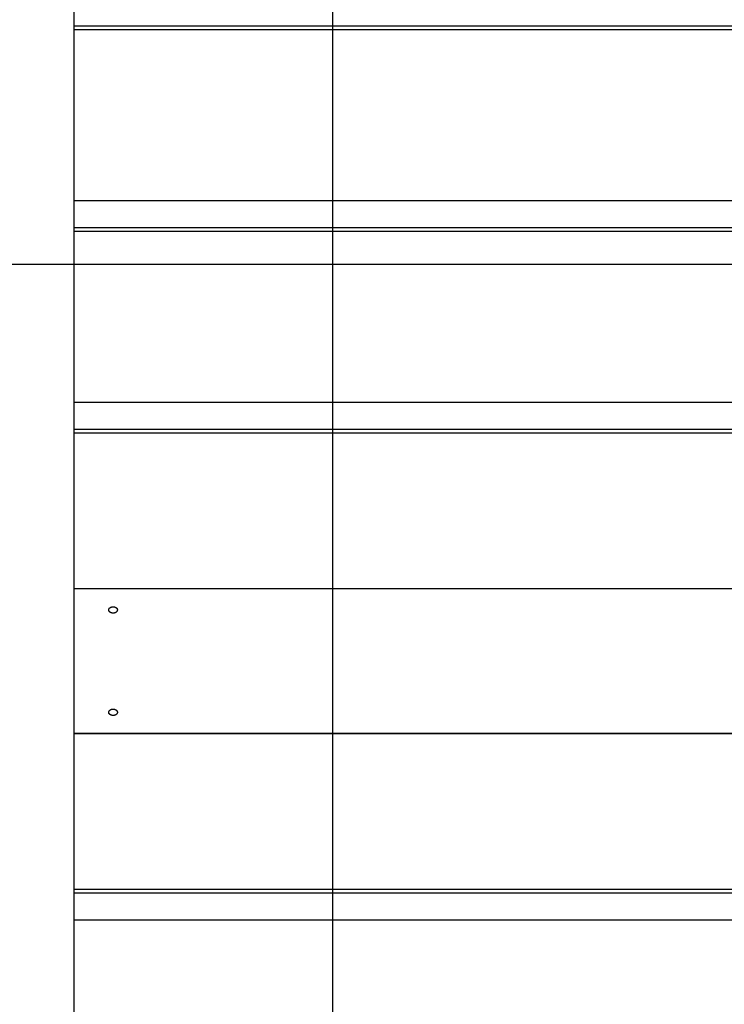
# Model space of a CAD drawing. Extents: x -71 to 71, y -51 to 51.
# Drawn here: x -18 to -14, y -20 to -14 of the extents above; entities that cross this region are included whole.
import ezdxf

# ---------------------------------------------------------------- set-up
doc = ezdxf.new("R2010")
doc.units = 0
doc.layers.get('0').update_dxf_attribs({"linetype": 'CONTINUOUS'})

msp = doc.modelspace()

# ---------------------------------------------------------------- linework, layer by layer
at = {"color": 0}
for points in [[(-16.1594, -39.2287), (-16.1594, 50.7076)], [(-16.1594, -39.2287), (-16.1594, 50.7076)], [(-16.1594, -39.2287), (-16.1594, 50.7076)], [(-16.1594, -39.2287), (-16.1594, 50.7076)], [(-16.1594, -39.2287), (-16.1594, 50.7076)], [(-16.1594, -39.2287), (-16.1594, 50.7076)], [(-16.1594, -39.2287), (-16.1594, 50.7076)], [(-16.1594, -39.2287), (-16.1594, 50.7076)], [(-16.1594, -39.2287), (-16.1594, 50.7076)], [(-16.1594, -39.2287), (-16.1594, 50.7076)], [(-16.1594, -39.2287), (-16.1594, 50.7076)], [(-16.1594, -39.2287), (-16.1594, 50.7076)], [(-16.1594, -39.2287), (-16.1594, 50.7076)], [(-16.1594, -39.2287), (-16.1594, 50.7076)], [(-16.1594, -39.2287), (-16.1594, 50.7076)], [(-16.1594, -39.2287), (-16.1594, 50.7076)], [(-16.1594, -39.2287), (-16.1594, 50.7076)], [(-16.1594, -39.2287), (-16.1594, 50.7076)], [(-16.1594, -39.2287), (-16.1594, 50.7076)], [(-16.1594, -39.2287), (-16.1594, 50.7076)], [(-16.1594, -39.2287), (-16.1594, 50.7076)], [(-17.6594, -14.0776), (-17.6594, -13.9209)], [(-17.6594, -14.0776), (-17.6594, -13.9209)], [(-17.6594, -14.0776), (-17.6594, -13.9209)], [(-17.6594, -14.0776), (-17.6594, -13.9209)], [(-17.6594, -14.0776), (-17.6594, -13.9209)], [(-17.6594, -14.0776), (-17.6594, -13.9209)], [(-17.6594, -14.0776), (-17.6594, -13.9209)], [(-17.6594, -14.0776), (-17.6594, -13.9209)], [(-17.6594, -14.0776), (-17.6594, -13.9209)], [(-17.6594, -14.0776), (-17.6594, -13.9209)], [(-17.6594, -14.0776), (-17.6594, -13.9209)], [(-17.6594, -14.0776), (-17.6594, -13.9209)], [(-17.6594, -14.0776), (-17.6594, -13.9209)], [(-17.6594, -14.0776), (-17.6594, -13.9209)], [(-17.6594, -14.0776), (-17.6594, -13.9209)], [(-17.6594, -14.0776), (-17.6594, -13.9209)], [(-17.6594, -14.0776), (-17.6594, -13.9209)], [(-17.6594, -14.0776), (-17.6594, -13.9209)], [(-17.6594, -14.0776), (-17.6594, -13.9209)], [(-17.6594, -14.0776), (-17.6594, -13.9209)], [(-17.6594, -14.0776), (-17.6594, -13.9209)], [(-17.6594, -14.0776), (-17.6594, -14.0776)], [(-17.6594, -14.0776), (-17.6594, -14.0776)], [(-17.6594, -14.0986), (-17.6594, -14.0776)], [(-17.6594, -14.0986), (-17.6594, -14.0776)], [(-17.6594, -14.0986), (-17.6594, -14.0776)], [(-17.6594, -14.0986), (-17.6594, -14.0776)], [(-17.6594, -14.0986), (-17.6594, -14.0776)], [(-17.6594, -14.0986), (-17.6594, -14.0776)], [(-17.6594, -14.0986), (-17.6594, -14.0776)], [(-17.6594, -14.0986), (-17.6594, -14.0776)], [(-17.6594, -14.0986), (-17.6594, -14.0776)], [(-17.6594, -14.0986), (-17.6594, -14.0776)], [(-17.6594, -14.0986), (-17.6594, -14.0776)], [(-17.6594, -14.0986), (-17.6594, -14.0776)], [(-17.6594, -14.0986), (-17.6594, -14.0776)], [(-17.6594, -14.0986), (-17.6594, -14.0776)], [(-17.6594, -14.0986), (-17.6594, -14.0776)], [(-17.6594, -14.0986), (-17.6594, -14.0776)], [(-17.6594, -14.0986), (-17.6594, -14.0776)], [(-17.6594, -14.0986), (-17.6594, -14.0776)], [(-17.6594, -14.0986), (-17.6594, -14.0776)], [(-17.6594, -14.0986), (-17.6594, -14.0776)], [(-17.6594, -14.0986), (-17.6594, -14.0776)], [(-17.6594, -14.0776), (-17.6594, -14.0776)], [(-2.6594, -14.0776), (-17.6594, -14.0776)], [(-2.6594, -14.0776), (-17.6594, -14.0776)], [(-2.6594, -14.0776), (-17.6594, -14.0776)], [(-2.6594, -14.0776), (-17.6594, -14.0776)], [(-2.6594, -14.0776), (-17.6594, -14.0776)], [(-2.6594, -14.0776), (-17.6594, -14.0776)], [(-2.6594, -14.0776), (-17.6594, -14.0776)], [(-2.6594, -14.0776), (-17.6594, -14.0776)], [(-2.6594, -14.0776), (-17.6594, -14.0776)], [(-2.6594, -14.0776), (-17.6594, -14.0776)], [(-2.6594, -14.0776), (-17.6594, -14.0776)], [(-2.6594, -14.0776), (-17.6594, -14.0776)], [(-2.6594, -14.0776), (-17.6594, -14.0776)], [(-2.6594, -14.0776), (-17.6594, -14.0776)], [(-2.6594, -14.0776), (-17.6594, -14.0776)], [(-2.6594, -14.0776), (-17.6594, -14.0776)], [(-2.6594, -14.0776), (-17.6594, -14.0776)], [(-2.6594, -14.0776), (-17.6594, -14.0776)], [(-2.6594, -14.0776), (-17.6594, -14.0776)], [(-2.6594, -14.0776), (-17.6594, -14.0776)], [(-2.6594, -14.0776), (-17.6594, -14.0776)], [(-17.6594, -14.0986), (-17.6594, -14.0986)], [(-17.6594, -15.09), (-17.6594, -14.0986)], [(-17.6594, -15.09), (-17.6594, -14.0986)], [(-17.6594, -15.09), (-17.6594, -14.0986)], [(-17.6594, -15.09), (-17.6594, -14.0986)], [(-17.6594, -15.09), (-17.6594, -14.0986)], [(-17.6594, -15.09), (-17.6594, -14.0986)], [(-17.6594, -15.09), (-17.6594, -14.0986)], [(-17.6594, -15.09), (-17.6594, -14.0986)], [(-17.6594, -15.09), (-17.6594, -14.0986)], [(-17.6594, -15.09), (-17.6594, -14.0986)], [(-17.6594, -15.09), (-17.6594, -14.0986)], [(-17.6594, -15.09), (-17.6594, -14.0986)], [(-17.6594, -15.09), (-17.6594, -14.0986)], [(-17.6594, -15.09), (-17.6594, -14.0986)], [(-17.6594, -15.09), (-17.6594, -14.0986)], [(-17.6594, -15.09), (-17.6594, -14.0986)], [(-17.6594, -15.09), (-17.6594, -14.0986)], [(-17.6594, -15.09), (-17.6594, -14.0986)], [(-17.6594, -15.09), (-17.6594, -14.0986)], [(-17.6594, -15.09), (-17.6594, -14.0986)], [(-17.6594, -15.09), (-17.6594, -14.0986)], [(-17.6594, -14.0986), (-17.6594, -14.0986)], [(-2.6594, -14.0986), (-17.6594, -14.0986)], [(-2.6594, -14.0986), (-17.6594, -14.0986)], [(-2.6594, -14.0986), (-17.6594, -14.0986)], [(-2.6594, -14.0986), (-17.6594, -14.0986)], [(-2.6594, -14.0986), (-17.6594, -14.0986)], [(-2.6594, -14.0986), (-17.6594, -14.0986)], [(-2.6594, -14.0986), (-17.6594, -14.0986)], [(-2.6594, -14.0986), (-17.6594, -14.0986)], [(-2.6594, -14.0986), (-17.6594, -14.0986)], [(-2.6594, -14.0986), (-17.6594, -14.0986)], [(-2.6594, -14.0986), (-17.6594, -14.0986)], [(-2.6594, -14.0986), (-17.6594, -14.0986)], [(-2.6594, -14.0986), (-17.6594, -14.0986)], [(-2.6594, -14.0986), (-17.6594, -14.0986)], [(-2.6594, -14.0986), (-17.6594, -14.0986)], [(-2.6594, -14.0986), (-17.6594, -14.0986)], [(-2.6594, -14.0986), (-17.6594, -14.0986)], [(-2.6594, -14.0986), (-17.6594, -14.0986)], [(-2.6594, -14.0986), (-17.6594, -14.0986)], [(-2.6594, -14.0986), (-17.6594, -14.0986)], [(-2.6594, -14.0986), (-17.6594, -14.0986)], [(-17.6594, -14.0986), (-17.6594, -14.0986)], [(-17.6594, -15.09), (-17.6594, -15.09)], [(-17.6594, -15.2467), (-17.6594, -15.09)], [(-17.6594, -15.2467), (-17.6594, -15.09)], [(-17.6594, -15.2467), (-17.6594, -15.09)], [(-17.6594, -15.2467), (-17.6594, -15.09)], [(-17.6594, -15.2467), (-17.6594, -15.09)], [(-17.6594, -15.2467), (-17.6594, -15.09)], [(-17.6594, -15.2467), (-17.6594, -15.09)], [(-17.6594, -15.2467), (-17.6594, -15.09)], [(-17.6594, -15.2467), (-17.6594, -15.09)], [(-17.6594, -15.2467), (-17.6594, -15.09)], [(-17.6594, -15.2467), (-17.6594, -15.09)], [(-17.6594, -15.2467), (-17.6594, -15.09)], [(-17.6594, -15.2467), (-17.6594, -15.09)], [(-17.6594, -15.2467), (-17.6594, -15.09)], [(-17.6594, -15.2467), (-17.6594, -15.09)], [(-17.6594, -15.2467), (-17.6594, -15.09)], [(-17.6594, -15.2467), (-17.6594, -15.09)], [(-17.6594, -15.2467), (-17.6594, -15.09)], [(-17.6594, -15.2467), (-17.6594, -15.09)], [(-17.6594, -15.2467), (-17.6594, -15.09)], [(-17.6594, -15.2467), (-17.6594, -15.09)], [(-17.6594, -15.09), (-17.6594, -15.09)], [(-2.6594, -15.09), (-17.6594, -15.09)], [(-2.6594, -15.09), (-17.6594, -15.09)], [(-2.6594, -15.09), (-17.6594, -15.09)], [(-2.6594, -15.09), (-17.6594, -15.09)], [(-2.6594, -15.09), (-17.6594, -15.09)], [(-2.6594, -15.09), (-17.6594, -15.09)], [(-2.6594, -15.09), (-17.6594, -15.09)], [(-2.6594, -15.09), (-17.6594, -15.09)], [(-2.6594, -15.09), (-17.6594, -15.09)], [(-2.6594, -15.09), (-17.6594, -15.09)], [(-2.6594, -15.09), (-17.6594, -15.09)], [(-2.6594, -15.09), (-17.6594, -15.09)], [(-2.6594, -15.09), (-17.6594, -15.09)], [(-2.6594, -15.09), (-17.6594, -15.09)], [(-2.6594, -15.09), (-17.6594, -15.09)], [(-2.6594, -15.09), (-17.6594, -15.09)], [(-2.6594, -15.09), (-17.6594, -15.09)], [(-2.6594, -15.09), (-17.6594, -15.09)], [(-2.6594, -15.09), (-17.6594, -15.09)], [(-2.6594, -15.09), (-17.6594, -15.09)], [(-2.6594, -15.09), (-17.6594, -15.09)], [(-17.6594, -15.09), (-17.6594, -15.09)], [(-17.6594, -15.2467), (-17.6594, -15.2467)], [(-17.6594, -15.2467), (-17.6594, -15.2467)], [(-17.6594, -15.2677), (-17.6594, -15.2467)], [(-17.6594, -15.2677), (-17.6594, -15.2467)], [(-17.6594, -15.2677), (-17.6594, -15.2467)], [(-17.6594, -15.2677), (-17.6594, -15.2467)], [(-17.6594, -15.2677), (-17.6594, -15.2467)], [(-17.6594, -15.2677), (-17.6594, -15.2467)], [(-17.6594, -15.2677), (-17.6594, -15.2467)], [(-17.6594, -15.2677), (-17.6594, -15.2467)], [(-17.6594, -15.2677), (-17.6594, -15.2467)], [(-17.6594, -15.2677), (-17.6594, -15.2467)], [(-17.6594, -15.2677), (-17.6594, -15.2467)], [(-17.6594, -15.2677), (-17.6594, -15.2467)], [(-17.6594, -15.2677), (-17.6594, -15.2467)], [(-17.6594, -15.2677), (-17.6594, -15.2467)], [(-17.6594, -15.2677), (-17.6594, -15.2467)], [(-17.6594, -15.2677), (-17.6594, -15.2467)], [(-17.6594, -15.2677), (-17.6594, -15.2467)], [(-17.6594, -15.2677), (-17.6594, -15.2467)], [(-17.6594, -15.2677), (-17.6594, -15.2467)], [(-17.6594, -15.2677), (-17.6594, -15.2467)], [(-17.6594, -15.2677), (-17.6594, -15.2467)], [(-17.6594, -15.2467), (-17.6594, -15.2467)], [(-2.6594, -15.2467), (-17.6594, -15.2467)], [(-2.6594, -15.2467), (-17.6594, -15.2467)], [(-2.6594, -15.2467), (-17.6594, -15.2467)], [(-2.6594, -15.2467), (-17.6594, -15.2467)], [(-2.6594, -15.2467), (-17.6594, -15.2467)], [(-2.6594, -15.2467), (-17.6594, -15.2467)], [(-2.6594, -15.2467), (-17.6594, -15.2467)], [(-2.6594, -15.2467), (-17.6594, -15.2467)], [(-2.6594, -15.2467), (-17.6594, -15.2467)], [(-2.6594, -15.2467), (-17.6594, -15.2467)], [(-2.6594, -15.2467), (-17.6594, -15.2467)], [(-2.6594, -15.2467), (-17.6594, -15.2467)], [(-2.6594, -15.2467), (-17.6594, -15.2467)], [(-2.6594, -15.2467), (-17.6594, -15.2467)], [(-2.6594, -15.2467), (-17.6594, -15.2467)], [(-2.6594, -15.2467), (-17.6594, -15.2467)], [(-2.6594, -15.2467), (-17.6594, -15.2467)], [(-2.6594, -15.2467), (-17.6594, -15.2467)], [(-2.6594, -15.2467), (-17.6594, -15.2467)], [(-2.6594, -15.2467), (-17.6594, -15.2467)], [(-2.6594, -15.2467), (-17.6594, -15.2467)], [(-17.6594, -15.2677), (-17.6594, -15.2677)], [(-17.6594, -16.2592), (-17.6594, -15.2677)], [(-17.6594, -16.2592), (-17.6594, -15.2677)], [(-17.6594, -16.2592), (-17.6594, -15.2677)], [(-17.6594, -16.2592), (-17.6594, -15.2677)], [(-17.6594, -16.2592), (-17.6594, -15.2677)], [(-17.6594, -16.2592), (-17.6594, -15.2677)], [(-17.6594, -16.2592), (-17.6594, -15.2677)], [(-17.6594, -16.2592), (-17.6594, -15.2677)], [(-17.6594, -16.2592), (-17.6594, -15.2677)], [(-17.6594, -16.2592), (-17.6594, -15.2677)], [(-17.6594, -16.2592), (-17.6594, -15.2677)], [(-17.6594, -16.2592), (-17.6594, -15.2677)], [(-17.6594, -16.2592), (-17.6594, -15.2677)], [(-17.6594, -16.2592), (-17.6594, -15.2677)], [(-17.6594, -16.2592), (-17.6594, -15.2677)], [(-17.6594, -16.2592), (-17.6594, -15.2677)], [(-17.6594, -16.2592), (-17.6594, -15.2677)], [(-17.6594, -16.2592), (-17.6594, -15.2677)], [(-17.6594, -16.2592), (-17.6594, -15.2677)], [(-17.6594, -16.2592), (-17.6594, -15.2677)], [(-17.6594, -16.2592), (-17.6594, -15.2677)], [(-17.6594, -15.2677), (-17.6594, -15.2677)], [(-2.6594, -15.2677), (-17.6594, -15.2677)], [(-2.6594, -15.2677), (-17.6594, -15.2677)], [(-2.6594, -15.2677), (-17.6594, -15.2677)], [(-2.6594, -15.2677), (-17.6594, -15.2677)], [(-2.6594, -15.2677), (-17.6594, -15.2677)], [(-2.6594, -15.2677), (-17.6594, -15.2677)], [(-2.6594, -15.2677), (-17.6594, -15.2677)], [(-2.6594, -15.2677), (-17.6594, -15.2677)], [(-2.6594, -15.2677), (-17.6594, -15.2677)], [(-2.6594, -15.2677), (-17.6594, -15.2677)], [(-2.6594, -15.2677), (-17.6594, -15.2677)], [(-2.6594, -15.2677), (-17.6594, -15.2677)], [(-2.6594, -15.2677), (-17.6594, -15.2677)], [(-2.6594, -15.2677), (-17.6594, -15.2677)], [(-2.6594, -15.2677), (-17.6594, -15.2677)], [(-2.6594, -15.2677), (-17.6594, -15.2677)], [(-2.6594, -15.2677), (-17.6594, -15.2677)], [(-2.6594, -15.2677), (-17.6594, -15.2677)], [(-2.6594, -15.2677), (-17.6594, -15.2677)], [(-2.6594, -15.2677), (-17.6594, -15.2677)], [(-2.6594, -15.2677), (-17.6594, -15.2677)], [(-17.6594, -15.2677), (-17.6594, -15.2677)], [(11.83, -15.459), (-32.1489, -15.459)], [(11.83, -15.459), (-32.1489, -15.459)], [(11.83, -15.459), (-32.1489, -15.459)], [(11.83, -15.459), (-32.1489, -15.459)], [(11.83, -15.459), (-32.1489, -15.459)], [(11.83, -15.459), (-32.1489, -15.459)], [(11.83, -15.459), (-32.1489, -15.459)], [(11.83, -15.459), (-32.1489, -15.459)], [(11.83, -15.459), (-32.1489, -15.459)], [(11.83, -15.459), (-32.1489, -15.459)], [(11.83, -15.459), (-32.1489, -15.459)], [(11.83, -15.459), (-32.1489, -15.459)], [(11.83, -15.459), (-32.1489, -15.459)], [(11.83, -15.459), (-32.1489, -15.459)], [(11.83, -15.459), (-32.1489, -15.459)], [(11.83, -15.459), (-32.1489, -15.459)], [(11.83, -15.459), (-32.1489, -15.459)], [(11.83, -15.459), (-32.1489, -15.459)], [(11.83, -15.459), (-32.1489, -15.459)], [(11.83, -15.459), (-32.1489, -15.459)], [(11.83, -15.459), (-32.1489, -15.459)], [(-17.6594, -16.2592), (-17.6594, -16.2592)], [(-17.6594, -16.4159), (-17.6594, -16.2592)], [(-17.6594, -16.4159), (-17.6594, -16.2592)], [(-17.6594, -16.4159), (-17.6594, -16.2592)], [(-17.6594, -16.4159), (-17.6594, -16.2592)], [(-17.6594, -16.4159), (-17.6594, -16.2592)], [(-17.6594, -16.4159), (-17.6594, -16.2592)], [(-17.6594, -16.4159), (-17.6594, -16.2592)], [(-17.6594, -16.4159), (-17.6594, -16.2592)], [(-17.6594, -16.4159), (-17.6594, -16.2592)], [(-17.6594, -16.4159), (-17.6594, -16.2592)], [(-17.6594, -16.4159), (-17.6594, -16.2592)], [(-17.6594, -16.4159), (-17.6594, -16.2592)], [(-17.6594, -16.4159), (-17.6594, -16.2592)], [(-17.6594, -16.4159), (-17.6594, -16.2592)], [(-17.6594, -16.4159), (-17.6594, -16.2592)], [(-17.6594, -16.4159), (-17.6594, -16.2592)], [(-17.6594, -16.4159), (-17.6594, -16.2592)], [(-17.6594, -16.4159), (-17.6594, -16.2592)], [(-17.6594, -16.4159), (-17.6594, -16.2592)], [(-17.6594, -16.4159), (-17.6594, -16.2592)], [(-17.6594, -16.4159), (-17.6594, -16.2592)], [(-17.6594, -16.2592), (-17.6594, -16.2592)], [(-2.6594, -16.2592), (-17.6594, -16.2592)], [(-2.6594, -16.2592), (-17.6594, -16.2592)], [(-2.6594, -16.2592), (-17.6594, -16.2592)], [(-2.6594, -16.2592), (-17.6594, -16.2592)], [(-2.6594, -16.2592), (-17.6594, -16.2592)], [(-2.6594, -16.2592), (-17.6594, -16.2592)], [(-2.6594, -16.2592), (-17.6594, -16.2592)], [(-2.6594, -16.2592), (-17.6594, -16.2592)], [(-2.6594, -16.2592), (-17.6594, -16.2592)], [(-2.6594, -16.2592), (-17.6594, -16.2592)], [(-2.6594, -16.2592), (-17.6594, -16.2592)], [(-2.6594, -16.2592), (-17.6594, -16.2592)], [(-2.6594, -16.2592), (-17.6594, -16.2592)], [(-2.6594, -16.2592), (-17.6594, -16.2592)], [(-2.6594, -16.2592), (-17.6594, -16.2592)], [(-2.6594, -16.2592), (-17.6594, -16.2592)], [(-2.6594, -16.2592), (-17.6594, -16.2592)], [(-2.6594, -16.2592), (-17.6594, -16.2592)], [(-2.6594, -16.2592), (-17.6594, -16.2592)], [(-2.6594, -16.2592), (-17.6594, -16.2592)], [(-2.6594, -16.2592), (-17.6594, -16.2592)], [(-17.6594, -16.2592), (-17.6594, -16.2592)], [(-17.6594, -16.4159), (-17.6594, -16.4159)], [(-17.6594, -16.4159), (-17.6594, -16.4159)], [(-17.6594, -16.4368), (-17.6594, -16.4159)], [(-17.6594, -16.4368), (-17.6594, -16.4159)], [(-17.6594, -16.4368), (-17.6594, -16.4159)], [(-17.6594, -16.4368), (-17.6594, -16.4159)], [(-17.6594, -16.4368), (-17.6594, -16.4159)], [(-17.6594, -16.4368), (-17.6594, -16.4159)], [(-17.6594, -16.4368), (-17.6594, -16.4159)], [(-17.6594, -16.4368), (-17.6594, -16.4159)], [(-17.6594, -16.4368), (-17.6594, -16.4159)], [(-17.6594, -16.4368), (-17.6594, -16.4159)], [(-17.6594, -16.4368), (-17.6594, -16.4159)], [(-17.6594, -16.4368), (-17.6594, -16.4159)], [(-17.6594, -16.4368), (-17.6594, -16.4159)], [(-17.6594, -16.4368), (-17.6594, -16.4159)], [(-17.6594, -16.4368), (-17.6594, -16.4159)], [(-17.6594, -16.4368), (-17.6594, -16.4159)], [(-17.6594, -16.4368), (-17.6594, -16.4159)], [(-17.6594, -16.4368), (-17.6594, -16.4159)], [(-17.6594, -16.4368), (-17.6594, -16.4159)], [(-17.6594, -16.4368), (-17.6594, -16.4159)], [(-17.6594, -16.4368), (-17.6594, -16.4159)], [(-17.6594, -16.4159), (-17.6594, -16.4159)], [(-2.6594, -16.4159), (-17.6594, -16.4159)], [(-2.6594, -16.4159), (-17.6594, -16.4159)], [(-2.6594, -16.4159), (-17.6594, -16.4159)], [(-2.6594, -16.4159), (-17.6594, -16.4159)], [(-2.6594, -16.4159), (-17.6594, -16.4159)], [(-2.6594, -16.4159), (-17.6594, -16.4159)], [(-2.6594, -16.4159), (-17.6594, -16.4159)], [(-2.6594, -16.4159), (-17.6594, -16.4159)], [(-2.6594, -16.4159), (-17.6594, -16.4159)], [(-2.6594, -16.4159), (-17.6594, -16.4159)], [(-2.6594, -16.4159), (-17.6594, -16.4159)], [(-2.6594, -16.4159), (-17.6594, -16.4159)], [(-2.6594, -16.4159), (-17.6594, -16.4159)], [(-2.6594, -16.4159), (-17.6594, -16.4159)], [(-2.6594, -16.4159), (-17.6594, -16.4159)], [(-2.6594, -16.4159), (-17.6594, -16.4159)], [(-2.6594, -16.4159), (-17.6594, -16.4159)], [(-2.6594, -16.4159), (-17.6594, -16.4159)], [(-2.6594, -16.4159), (-17.6594, -16.4159)], [(-2.6594, -16.4159), (-17.6594, -16.4159)], [(-2.6594, -16.4159), (-17.6594, -16.4159)], [(-17.6594, -16.4368), (-17.6594, -16.4368)], [(-17.6594, -17.3401), (-17.6594, -16.4368)], [(-17.6594, -17.3401), (-17.6594, -16.4368)], [(-17.6594, -17.3401), (-17.6594, -16.4368)], [(-17.6594, -17.3401), (-17.6594, -16.4368)], [(-17.6594, -17.3401), (-17.6594, -16.4368)], [(-17.6594, -17.3401), (-17.6594, -16.4368)], [(-17.6594, -17.3401), (-17.6594, -16.4368)], [(-17.6594, -17.3401), (-17.6594, -16.4368)], [(-17.6594, -17.3401), (-17.6594, -16.4368)], [(-17.6594, -17.3401), (-17.6594, -16.4368)], [(-17.6594, -17.3401), (-17.6594, -16.4368)], [(-17.6594, -17.3401), (-17.6594, -16.4368)], [(-17.6594, -17.3401), (-17.6594, -16.4368)], [(-17.6594, -17.3401), (-17.6594, -16.4368)], [(-17.6594, -17.3401), (-17.6594, -16.4368)], [(-17.6594, -17.3401), (-17.6594, -16.4368)], [(-17.6594, -17.3401), (-17.6594, -16.4368)], [(-17.6594, -17.3401), (-17.6594, -16.4368)], [(-17.6594, -17.3401), (-17.6594, -16.4368)], [(-17.6594, -17.3401), (-17.6594, -16.4368)], [(-17.6594, -17.3401), (-17.6594, -16.4368)], [(-17.6594, -16.4368), (-17.6594, -16.4368)], [(-2.6594, -16.4368), (-17.6594, -16.4368)], [(-2.6594, -16.4368), (-17.6594, -16.4368)], [(-2.6594, -16.4368), (-17.6594, -16.4368)], [(-2.6594, -16.4368), (-17.6594, -16.4368)], [(-2.6594, -16.4368), (-17.6594, -16.4368)], [(-2.6594, -16.4368), (-17.6594, -16.4368)], [(-2.6594, -16.4368), (-17.6594, -16.4368)], [(-2.6594, -16.4368), (-17.6594, -16.4368)], [(-2.6594, -16.4368), (-17.6594, -16.4368)], [(-2.6594, -16.4368), (-17.6594, -16.4368)], [(-2.6594, -16.4368), (-17.6594, -16.4368)], [(-2.6594, -16.4368), (-17.6594, -16.4368)], [(-2.6594, -16.4368), (-17.6594, -16.4368)], [(-2.6594, -16.4368), (-17.6594, -16.4368)], [(-2.6594, -16.4368), (-17.6594, -16.4368)], [(-2.6594, -16.4368), (-17.6594, -16.4368)], [(-2.6594, -16.4368), (-17.6594, -16.4368)], [(-2.6594, -16.4368), (-17.6594, -16.4368)], [(-2.6594, -16.4368), (-17.6594, -16.4368)], [(-2.6594, -16.4368), (-17.6594, -16.4368)], [(-2.6594, -16.4368), (-17.6594, -16.4368)], [(-17.6594, -16.4368), (-17.6594, -16.4368)], [(-17.6594, -17.339), (-17.6594, -17.339)], [(-17.6594, -17.3401), (-17.6594, -17.339)], [(-17.6594, -17.3401), (-17.6594, -17.339)], [(-17.6594, -17.3401), (-17.6594, -17.339)], [(-17.6594, -17.3401), (-17.6594, -17.339)], [(-17.6594, -17.3401), (-17.6594, -17.339)], [(-17.6594, -17.3401), (-17.6594, -17.339)], [(-17.6594, -17.3401), (-17.6594, -17.339)], [(-17.6594, -17.3401), (-17.6594, -17.339)], [(-17.6594, -17.3401), (-17.6594, -17.339)], [(-17.6594, -17.3401), (-17.6594, -17.339)], [(-17.6594, -17.3401), (-17.6594, -17.339)], [(-17.6594, -17.3401), (-17.6594, -17.339)], [(-17.6594, -17.3401), (-17.6594, -17.339)], [(-17.6594, -17.3401), (-17.6594, -17.339)], [(-17.6594, -17.3401), (-17.6594, -17.339)], [(-17.6594, -17.3401), (-17.6594, -17.339)], [(-17.6594, -17.3401), (-17.6594, -17.339)], [(-17.6594, -17.3401), (-17.6594, -17.339)], [(-17.6594, -17.3401), (-17.6594, -17.339)], [(-17.6594, -17.3401), (-17.6594, -17.339)], [(-17.6594, -17.3401), (-17.6594, -17.339)], [(-17.6594, -17.339), (-17.6594, -17.339)], [(-2.6594, -17.339), (-17.6594, -17.339)], [(-2.6594, -17.339), (-17.6594, -17.339)], [(-2.6594, -17.339), (-17.6594, -17.339)], [(-2.6594, -17.339), (-17.6594, -17.339)], [(-2.6594, -17.339), (-17.6594, -17.339)], [(-2.6594, -17.339), (-17.6594, -17.339)], [(-2.6594, -17.339), (-17.6594, -17.339)], [(-2.6594, -17.339), (-17.6594, -17.339)], [(-2.6594, -17.339), (-17.6594, -17.339)], [(-2.6594, -17.339), (-17.6594, -17.339)], [(-2.6594, -17.339), (-17.6594, -17.339)], [(-2.6594, -17.339), (-17.6594, -17.339)], [(-2.6594, -17.339), (-17.6594, -17.339)], [(-2.6594, -17.339), (-17.6594, -17.339)], [(-2.6594, -17.339), (-17.6594, -17.339)], [(-2.6594, -17.339), (-17.6594, -17.339)], [(-2.6594, -17.339), (-17.6594, -17.339)], [(-2.6594, -17.339), (-17.6594, -17.339)], [(-2.6594, -17.339), (-17.6594, -17.339)], [(-2.6594, -17.339), (-17.6594, -17.339)], [(-2.6594, -17.339), (-17.6594, -17.339)], [(-17.6594, -17.3401), (-17.6594, -17.3401)], [(-17.6594, -17.3401), (-17.6594, -17.3401)], [(-17.6594, -18.1779), (-17.6594, -17.3401)], [(-17.6594, -18.1779), (-17.6594, -17.3401)], [(-17.6594, -18.1779), (-17.6594, -17.3401)], [(-17.6594, -18.1779), (-17.6594, -17.3401)], [(-17.6594, -18.1779), (-17.6594, -17.3401)], [(-17.6594, -18.1779), (-17.6594, -17.3401)], [(-17.6594, -18.1779), (-17.6594, -17.3401)], [(-17.6594, -18.1779), (-17.6594, -17.3401)], [(-17.6594, -18.1779), (-17.6594, -17.3401)], [(-17.6594, -18.1779), (-17.6594, -17.3401)], [(-17.6594, -18.1779), (-17.6594, -17.3401)], [(-17.6594, -18.1779), (-17.6594, -17.3401)], [(-17.6594, -18.1779), (-17.6594, -17.3401)], [(-17.6594, -18.1779), (-17.6594, -17.3401)], [(-17.6594, -18.1779), (-17.6594, -17.3401)], [(-17.6594, -18.1779), (-17.6594, -17.3401)], [(-17.6594, -18.1779), (-17.6594, -17.3401)], [(-17.6594, -18.1779), (-17.6594, -17.3401)], [(-17.6594, -18.1779), (-17.6594, -17.3401)], [(-17.6594, -18.1779), (-17.6594, -17.3401)], [(-17.6594, -18.1779), (-17.6594, -17.3401)], [(-17.6594, -17.3401), (-17.6594, -17.3401)], [(-17.6594, -17.3401), (-17.6594, -17.3401)], [(-2.6594, -17.3401), (-17.6594, -17.3401)], [(-2.6594, -17.3401), (-17.6594, -17.3401)], [(-2.6594, -17.3401), (-17.6594, -17.3401)], [(-2.6594, -17.3401), (-17.6594, -17.3401)], [(-2.6594, -17.3401), (-17.6594, -17.3401)], [(-2.6594, -17.3401), (-17.6594, -17.3401)], [(-2.6594, -17.3401), (-17.6594, -17.3401)], [(-2.6594, -17.3401), (-17.6594, -17.3401)], [(-2.6594, -17.3401), (-17.6594, -17.3401)], [(-2.6594, -17.3401), (-17.6594, -17.3401)], [(-2.6594, -17.3401), (-17.6594, -17.3401)], [(-2.6594, -17.3401), (-17.6594, -17.3401)], [(-2.6594, -17.3401), (-17.6594, -17.3401)], [(-2.6594, -17.3401), (-17.6594, -17.3401)], [(-2.6594, -17.3401), (-17.6594, -17.3401)], [(-2.6594, -17.3401), (-17.6594, -17.3401)], [(-2.6594, -17.3401), (-17.6594, -17.3401)], [(-2.6594, -17.3401), (-17.6594, -17.3401)], [(-2.6594, -17.3401), (-17.6594, -17.3401)], [(-2.6594, -17.3401), (-17.6594, -17.3401)], [(-2.6594, -17.3401), (-17.6594, -17.3401)], [(-17.4344, -17.481), (-17.4344, -17.481), (-17.4344, -17.4808), (-17.4347, -17.4808), (-17.435, -17.4808), (-17.4353, -17.4808), (-17.4353, -17.4808), (-17.4356, -17.4808), (-17.4359, -17.4808), (-17.4362, -17.4808), (-17.4362, -17.4808), (-17.4365, -17.4808), (-17.4368, -17.4808), (-17.4371, -17.4808), (-17.4373, -17.4808), (-17.4376, -17.4808), (-17.4379, -17.4808), (-17.4382, -17.4808), (-17.4382, -17.4808), (-17.4394, -17.4805), (-17.4408, -17.4802), (-17.442, -17.4798), (-17.4435, -17.4795), (-17.4447, -17.4789), (-17.4459, -17.4786), (-17.4471, -17.478), (-17.4484, -17.4776), (-17.4493, -17.4768), (-17.4505, -17.4762), (-17.4514, -17.4754), (-17.4526, -17.4748), (-17.4534, -17.4739), (-17.4543, -17.4731), (-17.4551, -17.4722), (-17.456, -17.4715), (-17.456, -17.4715), (-17.4562, -17.4709), (-17.4565, -17.4704), (-17.4568, -17.4698), (-17.4571, -17.4695), (-17.4572, -17.4689), (-17.4575, -17.4685), (-17.4578, -17.4679), (-17.4581, -17.4676), (-17.4581, -17.467), (-17.4584, -17.4664), (-17.4585, -17.4658), (-17.4588, -17.4655), (-17.4588, -17.4649), (-17.459, -17.4646), (-17.459, -17.464), (-17.4593, -17.4637), (-17.4593, -17.4637), (-17.4593, -17.4627), (-17.4593, -17.4618), (-17.4592, -17.4609), (-17.4592, -17.46), (-17.4589, -17.4591), (-17.4587, -17.4582), (-17.4584, -17.4573), (-17.4582, -17.4565), (-17.4576, -17.4556), (-17.4573, -17.4547), (-17.4567, -17.4538), (-17.4563, -17.4531), (-17.4555, -17.4522), (-17.4549, -17.4516), (-17.4542, -17.4509), (-17.4536, -17.4503), (-17.4536, -17.4503), (-17.4527, -17.4497), (-17.4521, -17.4491), (-17.4512, -17.4485), (-17.4506, -17.448), (-17.4497, -17.4474), (-17.4489, -17.4471), (-17.448, -17.4467), (-17.4473, -17.4464), (-17.4463, -17.4459), (-17.4454, -17.4456), (-17.4445, -17.4453), (-17.4436, -17.445), (-17.4424, -17.4447), (-17.4415, -17.4446), (-17.4406, -17.4443), (-17.4397, -17.4443), (-17.4397, -17.4443), (-17.4388, -17.444), (-17.4382, -17.444), (-17.4374, -17.4439), (-17.4368, -17.4439), (-17.4359, -17.4438), (-17.4353, -17.4438), (-17.4347, -17.4438), (-17.4341, -17.4438), (-17.4332, -17.4438), (-17.4326, -17.4438), (-17.432, -17.4438), (-17.4314, -17.4439), (-17.4305, -17.4439), (-17.4299, -17.4441), (-17.4293, -17.4441), (-17.4287, -17.4444), (-17.4287, -17.4444), (-17.4275, -17.4444), (-17.4263, -17.4447), (-17.4251, -17.445), (-17.424, -17.4453), (-17.4228, -17.4456), (-17.4219, -17.4461), (-17.4208, -17.4465), (-17.4199, -17.4471), (-17.4189, -17.4474), (-17.418, -17.448), (-17.4171, -17.4486), (-17.4163, -17.4492), (-17.4154, -17.4498), (-17.4148, -17.4506), (-17.4141, -17.4512), (-17.4135, -17.4521), (-17.4135, -17.4521), (-17.4128, -17.4527), (-17.4122, -17.4535), (-17.4116, -17.4541), (-17.4113, -17.455), (-17.4107, -17.4556), (-17.4104, -17.4565), (-17.4101, -17.4574), (-17.4099, -17.4583), (-17.4096, -17.4589), (-17.4095, -17.4598), (-17.4093, -17.4607), (-17.4093, -17.4616), (-17.4093, -17.4624), (-17.4094, -17.4633), (-17.4095, -17.4642), (-17.4098, -17.4651), (-17.4098, -17.4651), (-17.41, -17.466), (-17.4103, -17.4669), (-17.4106, -17.4678), (-17.4112, -17.469), (-17.4117, -17.4699), (-17.4123, -17.4708), (-17.4129, -17.4717), (-17.4138, -17.4726), (-17.4145, -17.4732), (-17.4154, -17.4741), (-17.4163, -17.4748), (-17.4174, -17.4757), (-17.4183, -17.4763), (-17.4195, -17.477), (-17.4207, -17.4776), (-17.422, -17.4784), (-17.422, -17.4784), (-17.4226, -17.4785), (-17.4234, -17.4788), (-17.424, -17.4791), (-17.4249, -17.4794), (-17.4255, -17.4794), (-17.4264, -17.4797), (-17.427, -17.4799), (-17.4279, -17.4802), (-17.4285, -17.4802), (-17.4294, -17.4804), (-17.4302, -17.4804), (-17.4311, -17.4807), (-17.4317, -17.4807), (-17.4326, -17.4808), (-17.4335, -17.4808), (-17.4344, -17.481)], [(-17.4344, -18.0741), (-17.4344, -18.0741), (-17.435, -18.0739), (-17.4356, -18.0739), (-17.4362, -18.0739), (-17.4371, -18.0739), (-17.4377, -18.0736), (-17.4385, -18.0736), (-17.4391, -18.0736), (-17.44, -18.0736), (-17.4406, -18.0733), (-17.4412, -18.0733), (-17.4418, -18.073), (-17.4427, -18.073), (-17.4433, -18.0727), (-17.4439, -18.0726), (-17.4445, -18.0723), (-17.4454, -18.0723), (-17.4454, -18.0723), (-17.4463, -18.0717), (-17.4475, -18.0712), (-17.4484, -18.0706), (-17.4496, -18.0703), (-17.4505, -18.0697), (-17.4514, -18.0691), (-17.4523, -18.0685), (-17.4532, -18.0679), (-17.4538, -18.067), (-17.4546, -18.0664), (-17.4552, -18.0656), (-17.456, -18.065), (-17.4565, -18.0641), (-17.4571, -18.0633), (-17.4576, -18.0624), (-17.4582, -18.0618), (-17.4582, -18.0618), (-17.4583, -18.0609), (-17.4586, -18.0603), (-17.4588, -18.0595), (-17.4591, -18.0589), (-17.4591, -18.058), (-17.4592, -18.0574), (-17.4592, -18.0568), (-17.4594, -18.0562), (-17.4592, -18.0553), (-17.4592, -18.0547), (-17.4591, -18.0539), (-17.4591, -18.0533), (-17.4588, -18.0524), (-17.4587, -18.0518), (-17.4584, -18.0512), (-17.4584, -18.0506), (-17.4584, -18.0506), (-17.4578, -18.0497), (-17.4574, -18.0488), (-17.4568, -18.0479), (-17.4564, -18.0471), (-17.4556, -18.0462), (-17.455, -18.0455), (-17.4543, -18.0446), (-17.4537, -18.044), (-17.4528, -18.0431), (-17.452, -18.0425), (-17.4511, -18.0419), (-17.4502, -18.0413), (-17.4491, -18.0407), (-17.4482, -18.0402), (-17.4472, -18.0396), (-17.4463, -18.0393), (-17.4463, -18.0393), (-17.4454, -18.039), (-17.4448, -18.0387), (-17.4442, -18.0384), (-17.4436, -18.0383), (-17.4428, -18.038), (-17.4422, -18.038), (-17.4416, -18.0377), (-17.441, -18.0377), (-17.4401, -18.0374), (-17.4395, -18.0374), (-17.4389, -18.0372), (-17.4383, -18.0372), (-17.4374, -18.037), (-17.4368, -18.037), (-17.4362, -18.037), (-17.4356, -18.037), (-17.4356, -18.037), (-17.4347, -18.0369), (-17.4341, -18.0369), (-17.4333, -18.0369), (-17.4327, -18.0369), (-17.4318, -18.0369), (-17.4312, -18.0369), (-17.4306, -18.0369), (-17.43, -18.0372), (-17.4291, -18.0372), (-17.4285, -18.0374), (-17.4279, -18.0374), (-17.4273, -18.0377), (-17.4266, -18.0377), (-17.426, -18.038), (-17.4254, -18.0382), (-17.4248, -18.0385), (-17.4248, -18.0385), (-17.4241, -18.0385), (-17.4235, -18.0388), (-17.4229, -18.039), (-17.4223, -18.0393), (-17.4217, -18.0396), (-17.4211, -18.0399), (-17.4205, -18.0402), (-17.42, -18.0405), (-17.4194, -18.0408), (-17.4188, -18.0411), (-17.4182, -18.0414), (-17.4179, -18.0417), (-17.4173, -18.042), (-17.417, -18.0423), (-17.4164, -18.0426), (-17.4161, -18.0432), (-17.4161, -18.0432), (-17.4152, -18.0438), (-17.4145, -18.0445), (-17.4137, -18.0451), (-17.4131, -18.046), (-17.4125, -18.0466), (-17.4119, -18.0475), (-17.4113, -18.0484), (-17.411, -18.0493), (-17.4105, -18.0501), (-17.4102, -18.051), (-17.4099, -18.0519), (-17.4097, -18.0528), (-17.4094, -18.0537), (-17.4093, -18.0546), (-17.4093, -18.0555), (-17.4094, -18.0564), (-17.4094, -18.0564), (-17.4094, -18.0567), (-17.4094, -18.0571), (-17.4094, -18.0574), (-17.4095, -18.058), (-17.4095, -18.0583), (-17.4096, -18.0589), (-17.4096, -18.0592), (-17.4099, -18.0598), (-17.4099, -18.0601), (-17.4102, -18.0605), (-17.4102, -18.0608), (-17.4105, -18.0614), (-17.4105, -18.0617), (-17.4108, -18.0623), (-17.4111, -18.0626), (-17.4114, -18.0632), (-17.4114, -18.0632), (-17.4117, -18.0638), (-17.4122, -18.0644), (-17.4126, -18.065), (-17.4132, -18.0657), (-17.4137, -18.0662), (-17.4143, -18.0668), (-17.4149, -18.0674), (-17.4156, -18.068), (-17.4162, -18.0683), (-17.417, -18.0689), (-17.4176, -18.0694), (-17.4185, -18.07), (-17.4193, -18.0703), (-17.4202, -18.0709), (-17.4211, -18.0712), (-17.422, -18.0718), (-17.422, -18.0718), (-17.4226, -18.0718), (-17.4234, -18.0721), (-17.424, -18.0724), (-17.4249, -18.0727), (-17.4255, -18.0727), (-17.4264, -18.073), (-17.427, -18.0732), (-17.4279, -18.0735), (-17.4285, -18.0735), (-17.4294, -18.0736), (-17.4302, -18.0736), (-17.4311, -18.0739), (-17.4317, -18.0739), (-17.4326, -18.0739), (-17.4335, -18.0739), (-17.4344, -18.0741)], [(-17.6594, -18.1779), (-17.6594, -18.1779)], [(-17.6594, -19.0812), (-17.6594, -18.1779)], [(-17.6594, -19.0812), (-17.6594, -18.1779)], [(-17.6594, -19.0812), (-17.6594, -18.1779)], [(-17.6594, -19.0812), (-17.6594, -18.1779)], [(-17.6594, -19.0812), (-17.6594, -18.1779)], [(-17.6594, -19.0812), (-17.6594, -18.1779)], [(-17.6594, -19.0812), (-17.6594, -18.1779)], [(-17.6594, -19.0812), (-17.6594, -18.1779)], [(-17.6594, -19.0812), (-17.6594, -18.1779)], [(-17.6594, -19.0812), (-17.6594, -18.1779)], [(-17.6594, -19.0812), (-17.6594, -18.1779)], [(-17.6594, -19.0812), (-17.6594, -18.1779)], [(-17.6594, -19.0812), (-17.6594, -18.1779)], [(-17.6594, -19.0812), (-17.6594, -18.1779)], [(-17.6594, -19.0812), (-17.6594, -18.1779)], [(-17.6594, -19.0812), (-17.6594, -18.1779)], [(-17.6594, -19.0812), (-17.6594, -18.1779)], [(-17.6594, -19.0812), (-17.6594, -18.1779)], [(-17.6594, -19.0812), (-17.6594, -18.1779)], [(-17.6594, -19.0812), (-17.6594, -18.1779)], [(-17.6594, -19.0812), (-17.6594, -18.1779)], [(-17.6594, -18.1779), (-17.6594, -18.1779)], [(-17.6594, -18.179), (-17.6594, -18.1779)], [(-17.6594, -18.179), (-17.6594, -18.1779)], [(-17.6594, -18.179), (-17.6594, -18.1779)], [(-17.6594, -18.179), (-17.6594, -18.1779)], [(-17.6594, -18.179), (-17.6594, -18.1779)], [(-17.6594, -18.179), (-17.6594, -18.1779)], [(-17.6594, -18.179), (-17.6594, -18.1779)], [(-17.6594, -18.179), (-17.6594, -18.1779)], [(-17.6594, -18.179), (-17.6594, -18.1779)], [(-17.6594, -18.179), (-17.6594, -18.1779)], [(-17.6594, -18.179), (-17.6594, -18.1779)], [(-17.6594, -18.179), (-17.6594, -18.1779)], [(-17.6594, -18.179), (-17.6594, -18.1779)], [(-17.6594, -18.179), (-17.6594, -18.1779)], [(-17.6594, -18.179), (-17.6594, -18.1779)], [(-17.6594, -18.179), (-17.6594, -18.1779)], [(-17.6594, -18.179), (-17.6594, -18.1779)], [(-17.6594, -18.179), (-17.6594, -18.1779)], [(-17.6594, -18.179), (-17.6594, -18.1779)], [(-17.6594, -18.179), (-17.6594, -18.1779)], [(-17.6594, -18.179), (-17.6594, -18.1779)], [(-17.6594, -18.1779), (-17.6594, -18.1779)], [(-17.6594, -18.1779), (-17.6594, -18.1779)], [(-2.6594, -18.1779), (-17.6594, -18.1779)], [(-2.6594, -18.1779), (-17.6594, -18.1779)], [(-2.6594, -18.1779), (-17.6594, -18.1779)], [(-2.6594, -18.1779), (-17.6594, -18.1779)], [(-2.6594, -18.1779), (-17.6594, -18.1779)], [(-2.6594, -18.1779), (-17.6594, -18.1779)], [(-2.6594, -18.1779), (-17.6594, -18.1779)], [(-2.6594, -18.1779), (-17.6594, -18.1779)], [(-2.6594, -18.1779), (-17.6594, -18.1779)], [(-2.6594, -18.1779), (-17.6594, -18.1779)], [(-2.6594, -18.1779), (-17.6594, -18.1779)], [(-2.6594, -18.1779), (-17.6594, -18.1779)], [(-2.6594, -18.1779), (-17.6594, -18.1779)], [(-2.6594, -18.1779), (-17.6594, -18.1779)], [(-2.6594, -18.1779), (-17.6594, -18.1779)], [(-2.6594, -18.1779), (-17.6594, -18.1779)], [(-2.6594, -18.1779), (-17.6594, -18.1779)], [(-2.6594, -18.1779), (-17.6594, -18.1779)], [(-2.6594, -18.1779), (-17.6594, -18.1779)], [(-2.6594, -18.1779), (-17.6594, -18.1779)], [(-2.6594, -18.1779), (-17.6594, -18.1779)], [(-17.6594, -18.179), (-17.6594, -18.179)], [(-17.6594, -18.179), (-17.6594, -18.179)], [(-17.6594, -18.179), (-2.6594, -18.179)], [(-17.6594, -18.179), (-2.6594, -18.179)], [(-17.6594, -18.179), (-2.6594, -18.179)], [(-17.6594, -18.179), (-2.6594, -18.179)], [(-17.6594, -18.179), (-2.6594, -18.179)], [(-17.6594, -18.179), (-2.6594, -18.179)], [(-17.6594, -18.179), (-2.6594, -18.179)], [(-17.6594, -18.179), (-2.6594, -18.179)], [(-17.6594, -18.179), (-2.6594, -18.179)], [(-17.6594, -18.179), (-2.6594, -18.179)], [(-17.6594, -18.179), (-2.6594, -18.179)], [(-17.6594, -18.179), (-2.6594, -18.179)], [(-17.6594, -18.179), (-2.6594, -18.179)], [(-17.6594, -18.179), (-2.6594, -18.179)], [(-17.6594, -18.179), (-2.6594, -18.179)], [(-17.6594, -18.179), (-2.6594, -18.179)], [(-17.6594, -18.179), (-2.6594, -18.179)], [(-17.6594, -18.179), (-2.6594, -18.179)], [(-17.6594, -18.179), (-2.6594, -18.179)], [(-17.6594, -18.179), (-2.6594, -18.179)], [(-17.6594, -18.179), (-2.6594, -18.179)], [(-17.6594, -19.0812), (-17.6594, -19.0812)], [(-17.6594, -19.0812), (-17.6594, -19.0812)], [(-17.6594, -19.0812), (-2.6594, -19.0812)], [(-17.6594, -19.0812), (-2.6594, -19.0812)], [(-17.6594, -19.0812), (-2.6594, -19.0812)], [(-17.6594, -19.0812), (-2.6594, -19.0812)], [(-17.6594, -19.0812), (-2.6594, -19.0812)], [(-17.6594, -19.0812), (-2.6594, -19.0812)], [(-17.6594, -19.0812), (-2.6594, -19.0812)], [(-17.6594, -19.0812), (-2.6594, -19.0812)], [(-17.6594, -19.0812), (-2.6594, -19.0812)], [(-17.6594, -19.0812), (-2.6594, -19.0812)], [(-17.6594, -19.0812), (-2.6594, -19.0812)], [(-17.6594, -19.0812), (-2.6594, -19.0812)], [(-17.6594, -19.0812), (-2.6594, -19.0812)], [(-17.6594, -19.0812), (-2.6594, -19.0812)], [(-17.6594, -19.0812), (-2.6594, -19.0812)], [(-17.6594, -19.0812), (-2.6594, -19.0812)], [(-17.6594, -19.0812), (-2.6594, -19.0812)], [(-17.6594, -19.0812), (-2.6594, -19.0812)], [(-17.6594, -19.0812), (-2.6594, -19.0812)], [(-17.6594, -19.0812), (-2.6594, -19.0812)], [(-17.6594, -19.0812), (-2.6594, -19.0812)], [(-17.6594, -19.0812), (-17.6594, -19.0812)], [(-17.6594, -19.1021), (-17.6594, -19.0812)], [(-17.6594, -19.1021), (-17.6594, -19.0812)], [(-17.6594, -19.1021), (-17.6594, -19.0812)], [(-17.6594, -19.1021), (-17.6594, -19.0812)], [(-17.6594, -19.1021), (-17.6594, -19.0812)], [(-17.6594, -19.1021), (-17.6594, -19.0812)], [(-17.6594, -19.1021), (-17.6594, -19.0812)], [(-17.6594, -19.1021), (-17.6594, -19.0812)], [(-17.6594, -19.1021), (-17.6594, -19.0812)], [(-17.6594, -19.1021), (-17.6594, -19.0812)], [(-17.6594, -19.1021), (-17.6594, -19.0812)], [(-17.6594, -19.1021), (-17.6594, -19.0812)], [(-17.6594, -19.1021), (-17.6594, -19.0812)], [(-17.6594, -19.1021), (-17.6594, -19.0812)], [(-17.6594, -19.1021), (-17.6594, -19.0812)], [(-17.6594, -19.1021), (-17.6594, -19.0812)], [(-17.6594, -19.1021), (-17.6594, -19.0812)], [(-17.6594, -19.1021), (-17.6594, -19.0812)], [(-17.6594, -19.1021), (-17.6594, -19.0812)], [(-17.6594, -19.1021), (-17.6594, -19.0812)], [(-17.6594, -19.1021), (-17.6594, -19.0812)], [(-17.6594, -19.1021), (-17.6594, -19.1021)], [(-17.6594, -19.2588), (-17.6594, -19.1021)], [(-17.6594, -19.2588), (-17.6594, -19.1021)], [(-17.6594, -19.2588), (-17.6594, -19.1021)], [(-17.6594, -19.2588), (-17.6594, -19.1021)], [(-17.6594, -19.2588), (-17.6594, -19.1021)], [(-17.6594, -19.2588), (-17.6594, -19.1021)], [(-17.6594, -19.2588), (-17.6594, -19.1021)], [(-17.6594, -19.2588), (-17.6594, -19.1021)], [(-17.6594, -19.2588), (-17.6594, -19.1021)], [(-17.6594, -19.2588), (-17.6594, -19.1021)], [(-17.6594, -19.2588), (-17.6594, -19.1021)], [(-17.6594, -19.2588), (-17.6594, -19.1021)], [(-17.6594, -19.2588), (-17.6594, -19.1021)], [(-17.6594, -19.2588), (-17.6594, -19.1021)], [(-17.6594, -19.2588), (-17.6594, -19.1021)], [(-17.6594, -19.2588), (-17.6594, -19.1021)], [(-17.6594, -19.2588), (-17.6594, -19.1021)], [(-17.6594, -19.2588), (-17.6594, -19.1021)], [(-17.6594, -19.2588), (-17.6594, -19.1021)], [(-17.6594, -19.2588), (-17.6594, -19.1021)], [(-17.6594, -19.2588), (-17.6594, -19.1021)], [(-17.6594, -19.1021), (-17.6594, -19.1021)], [(-17.6594, -19.1021), (-2.6594, -19.1021)], [(-17.6594, -19.1021), (-2.6594, -19.1021)], [(-17.6594, -19.1021), (-2.6594, -19.1021)], [(-17.6594, -19.1021), (-2.6594, -19.1021)], [(-17.6594, -19.1021), (-2.6594, -19.1021)], [(-17.6594, -19.1021), (-2.6594, -19.1021)], [(-17.6594, -19.1021), (-2.6594, -19.1021)], [(-17.6594, -19.1021), (-2.6594, -19.1021)], [(-17.6594, -19.1021), (-2.6594, -19.1021)], [(-17.6594, -19.1021), (-2.6594, -19.1021)], [(-17.6594, -19.1021), (-2.6594, -19.1021)], [(-17.6594, -19.1021), (-2.6594, -19.1021)], [(-17.6594, -19.1021), (-2.6594, -19.1021)], [(-17.6594, -19.1021), (-2.6594, -19.1021)], [(-17.6594, -19.1021), (-2.6594, -19.1021)], [(-17.6594, -19.1021), (-2.6594, -19.1021)], [(-17.6594, -19.1021), (-2.6594, -19.1021)], [(-17.6594, -19.1021), (-2.6594, -19.1021)], [(-17.6594, -19.1021), (-2.6594, -19.1021)], [(-17.6594, -19.1021), (-2.6594, -19.1021)], [(-17.6594, -19.1021), (-2.6594, -19.1021)], [(-17.6594, -19.1021), (-17.6594, -19.1021)], [(-17.6594, -19.2588), (-17.6594, -19.2588)], [(-17.6594, -19.2588), (-17.6594, -19.2588)], [(-17.6594, -19.2588), (-2.6594, -19.2588)], [(-17.6594, -19.2588), (-2.6594, -19.2588)], [(-17.6594, -19.2588), (-2.6594, -19.2588)], [(-17.6594, -19.2588), (-2.6594, -19.2588)], [(-17.6594, -19.2588), (-2.6594, -19.2588)], [(-17.6594, -19.2588), (-2.6594, -19.2588)], [(-17.6594, -19.2588), (-2.6594, -19.2588)], [(-17.6594, -19.2588), (-2.6594, -19.2588)], [(-17.6594, -19.2588), (-2.6594, -19.2588)], [(-17.6594, -19.2588), (-2.6594, -19.2588)], [(-17.6594, -19.2588), (-2.6594, -19.2588)], [(-17.6594, -19.2588), (-2.6594, -19.2588)], [(-17.6594, -19.2588), (-2.6594, -19.2588)], [(-17.6594, -19.2588), (-2.6594, -19.2588)], [(-17.6594, -19.2588), (-2.6594, -19.2588)], [(-17.6594, -19.2588), (-2.6594, -19.2588)], [(-17.6594, -19.2588), (-2.6594, -19.2588)], [(-17.6594, -19.2588), (-2.6594, -19.2588)], [(-17.6594, -19.2588), (-2.6594, -19.2588)], [(-17.6594, -19.2588), (-2.6594, -19.2588)], [(-17.6594, -19.2588), (-2.6594, -19.2588)], [(-17.6594, -19.2588), (-17.6594, -19.2588)], [(-17.6594, -20.2503), (-17.6594, -19.2588)], [(-17.6594, -20.2503), (-17.6594, -19.2588)], [(-17.6594, -20.2503), (-17.6594, -19.2588)], [(-17.6594, -20.2503), (-17.6594, -19.2588)], [(-17.6594, -20.2503), (-17.6594, -19.2588)], [(-17.6594, -20.2503), (-17.6594, -19.2588)], [(-17.6594, -20.2503), (-17.6594, -19.2588)], [(-17.6594, -20.2503), (-17.6594, -19.2588)], [(-17.6594, -20.2503), (-17.6594, -19.2588)], [(-17.6594, -20.2503), (-17.6594, -19.2588)], [(-17.6594, -20.2503), (-17.6594, -19.2588)], [(-17.6594, -20.2503), (-17.6594, -19.2588)], [(-17.6594, -20.2503), (-17.6594, -19.2588)], [(-17.6594, -20.2503), (-17.6594, -19.2588)], [(-17.6594, -20.2503), (-17.6594, -19.2588)], [(-17.6594, -20.2503), (-17.6594, -19.2588)], [(-17.6594, -20.2503), (-17.6594, -19.2588)], [(-17.6594, -20.2503), (-17.6594, -19.2588)], [(-17.6594, -20.2503), (-17.6594, -19.2588)], [(-17.6594, -20.2503), (-17.6594, -19.2588)], [(-17.6594, -20.2503), (-17.6594, -19.2588)]]:
    msp.add_lwpolyline(points, dxfattribs=at)

doc.saveas('drawing.dxf')
